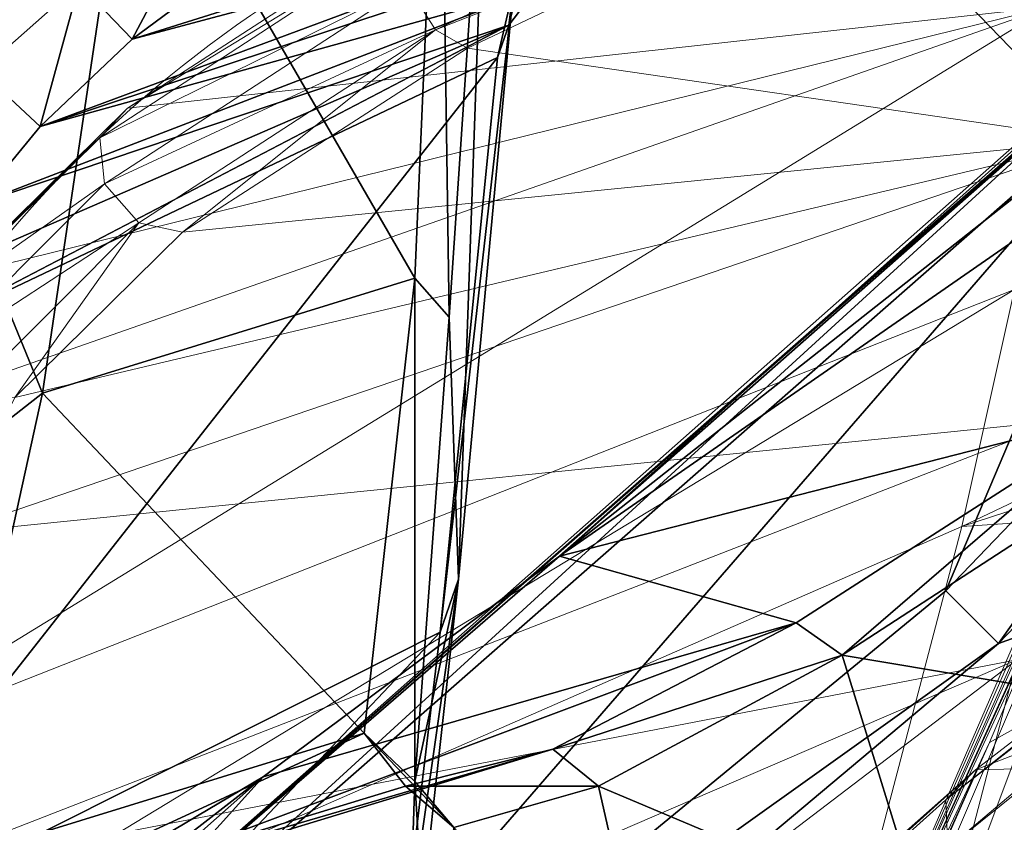
# Model space of a CAD drawing. Units: millimetres. Extents: x -0.34 to 6.34, y -0.35 to 0.32.
# Drawn here: x 1.78 to 1.83, y 0.13 to 0.16 of the extents above; entities that cross this region are included whole.
import ezdxf

# ---------------------------------------------------------------- set-up
doc = ezdxf.new("R2010")
doc.units = ezdxf.units.MM
doc.header["$MEASUREMENT"] = 0
doc.layers.add('_2D', color=2, linetype='Continuous', lineweight=13)
doc.layers.add('text', color=1, linetype='Continuous', lineweight=18)
doc.layers.add('_3D', color=7, linetype='Continuous')

# ---------------------------------------------------------------- blocks, each defined once
blk = doc.blocks.new('184_IN_2')
at = {"layer": '_2D', "linetype": 'Continuous'}
for centre, radius, start, end in [((-0.1754930659766, 0.1210317051789), 0.05305392466519001, 115.54360590458, 166.46414363087), ((0.01690304126765, -0.3520545233068001), 0.502401450932, 91.92805121817, 118.84807186035)]:
    blk.add_arc(centre, radius, start, end, dxfattribs=at)

msp = doc.modelspace()

# ---------------------------------------------------------------- block references
at = {"layer": 'text', "linetype": 'Continuous'}
msp.add_blockref('184_IN_2', (2, 0), dxfattribs=at)

# ---------------------------------------------------------------- meshes
at = {"layer": '_3D', "color": 9, "lineweight": 18}
mesh = msp.add_polyface(dxfattribs=at)
corners = [(1.850299954414368, 0.2018000036478043, 0.5231000185012817), (1.855200052261353, 0.2117000073194504, 0.5069000124931335), (1.853899955749512, 0.2047999948263168, 0.5105999708175659), (1.850299954414368, 0.1974000036716461, 0.5231999754905701), (1.849300026893616, 0.1925999969244003, 0.5307999849319458), (1.849200010299683, 0.1968999952077866, 0.5314000248908997), (1.865399956703186, 0.2027000039815903, 0.5432000160217285), (1.863199949264526, 0.1924999952316284, 0.5490999817848206), (1.868000030517578, 0.1931000053882599, 0.5504999756813049), (1.875100016593933, 0.2040999978780746, 0.5449000000953674), (1.867799997329712, 0.2105000019073486, 0.5350000262260437), (1.869699954986572, 0.2061000019311905, 0.4350999891757965), (1.870000004768372, 0.2098000049591064, 0.4311000108718872), (1.870399951934814, 0.1967999935150146, 0.4223999977111816), (1.870200037956238, 0.1942999958992004, 0.426499992609024), (1.858399987220764, 0.2081999927759171, 0.529699981212616), (1.849599957466125, 0.1986999958753586, 0.5304999947547913), (1.857100009918213, 0.2021999955177307, 0.5371999740600586), (1.859099984169006, 0.1923000067472458, 0.5471000075340271), (1.855100035667419, 0.1923999935388565, 0.5440000295639038), (1.852100014686584, 0.1933999955654144, 0.5401999950408936), (1.850600004196167, 0.1958999931812286, 0.5360000133514404), (1.85099995136261, 0.2031999975442886, 0.5235000252723694), (1.873200058937073, 0.1926999986171722, 0.4289000034332275), (1.87279999256134, 0.2044000029563904, 0.4370000064373016), (1.868399977684021, 0.2144999951124191, 0.4469000101089478), (1.861899971961975, 0.2123000025749207, 0.488999992609024), (1.855999946594238, 0.2034000009298325, 0.5103999972343445), (1.852100014686584, 0.1962999999523163, 0.5230000019073486), (1.849599957466125, 0.192100003361702, 0.5304999947547913), (1.872200012207031, 0.1993999928236008, 0.4198000133037567), (1.850100040435791, 0.1949999928474426, 0.5358999967575073), (1.855800032615662, 0.2131000012159348, 0.5073000192642212), (1.889400005340576, 0.2013999968767166, 0.5397999882698059), (1.885300040245056, 0.1973000019788742, 0.5457000136375427), (1.833099961280823, 0.2075999975204468, 0.1138999983668327), (1.809700012207031, 0.2395000010728836, 0.08449999988079071), (1.845999956130981, 0.1876000016927719, 0.09160000085830688), (1.892500042915344, 0.1634999960660934, 0.129600003361702), (1.849699974060059, 0.2204000055789948, 0.1176000013947487), (1.835999965667725, 0.2104000002145767, 0.1176000013947487), (1.894799947738647, 0.1650999933481216, 0.1283999979496002), (1.851999998092651, 0.221900001168251, 0.1164999976754189), (1.895900011062622, 0.1655000001192093, 0.1256999969482422), (1.853299975395203, 0.2222000062465668, 0.1138999983668327), (1.876799941062927, 0.152099996805191, 0.129600003361702), (1.833799958229065, 0.2087000012397766, 0.1164999976754189)]
mesh.append_faces([[corners[k] for k in face] for face in [(0, 1, 2, 2), (0, 2, 3, 3), (0, 3, 4, 4), (5, 0, 4, 4), (6, 7, 8, 8), (6, 8, 9, 9), (10, 6, 9, 9), (11, 12, 13, 13), (14, 11, 13, 13), (15, 16, 17, 17), (18, 7, 6, 6), (17, 18, 6, 6), (17, 6, 10, 10), (19, 18, 17, 17), (20, 19, 17, 17), (21, 20, 17, 17), (15, 22, 16, 16), (16, 21, 17, 17), (10, 15, 17, 17), (14, 23, 11, 11), (24, 25, 11, 11), (2, 26, 27, 27), (2, 28, 3, 3), (28, 2, 27, 27), (29, 3, 28, 28), (12, 30, 13, 13), (22, 1, 0, 0), (16, 0, 5, 5), (0, 16, 22, 22), (21, 31, 20, 20), (21, 5, 31, 31), (5, 21, 16, 16), (15, 32, 22, 22), (27, 33, 28, 28), (28, 34, 29, 29), (35, 36, 37, 37), (38, 39, 40, 40), (41, 42, 39, 39), (43, 44, 42, 42), (45, 40, 46, 46)]], dxfattribs={"color": 9})
at = {"layer": '_3D', "color": 32, "lineweight": 18}
mesh = msp.add_polyface(dxfattribs=at)
corners = [(1.842399954795837, 0.1586000025272369, 0.4799999892711639), (1.841899991035461, 0.1579000055789948, 0.4675000011920929), (1.837100028991699, 0.1563999950885773, 0.4799000024795532), (1.837100028991699, 0.1559000015258789, 0.4675000011920929), (1.836599946022034, 0.153999999165535, 0.4551999866962433), (1.84089994430542, 0.1559000015258789, 0.4551999866962433), (1.840100049972534, 0.1535000056028366, 0.449400007724762), (1.835000038146973, 0.1542000025510788, 0.4799000024795532), (1.835000038146973, 0.1536999940872192, 0.4675999879837036), (1.834400057792664, 0.1518000066280365, 0.4553999900817871), (1.835800051689148, 0.1537999957799911, 0.4876999855041504), (1.838000059127808, 0.1553999930620193, 0.4889000058174133), (1.838799953460693, 0.1516000032424927, 0.4945999979972839), (1.840700030326843, 0.1527000069618225, 0.4952000081539154), (1.883999943733215, 0.1615000069141388, 0.5031999945640564), (1.880499958992004, 0.1650999933481216, 0.5029000043869019), (1.84469997882843, 0.148499995470047, 0.4997999966144562), (1.876799941062927, 0.1685999929904938, 0.4981000125408173), (1.873700022697449, 0.1685000061988831, 0.4909999966621399), (1.872499942779541, 0.167600005865097, 0.480100005865097), (1.829900026321411, 0.1472000032663345, 0.8986999988555908), (1.897899985313416, 0.178399994969368, 0.9531000256538391), (1.831500053405762, 0.159400001168251, 0.9524999856948853), (1.864599943161011, 0.1791999936103821, 0.9936000108718872), (1.845900058746338, 0.1808999925851822, 1.026299953460693), (1.820199966430664, 0.1711000055074692, 1.021600008010864), (1.898200035095215, 0.188400000333786, 0.9977999925613403), (1.872200012207031, 0.1891999989748001, 1.03030002117157), (1.819399952888489, 0.1721999943256378, 1.023399949073792), (1.870599985122681, 0.1942999958992004, 1.031499981880188), (1.870800018310547, 0.1949999928474426, 1.029299974441528), (1.844099998474121, 0.186599999666214, 1.025200009346008), (1.871700048446655, 0.1903000026941299, 1.03219997882843), (1.845199942588806, 0.181999996304512, 1.02810001373291), (1.844499945640564, 0.183799996972084, 1.028599977493286), (1.81850004196167, 0.1741999983787537, 1.023900032043457), (1.843999981880188, 0.1858000010251999, 1.027699947357178), (1.817899942398071, 0.1759999990463257, 1.022699952125549), (1.818099975585938, 0.1766999959945679, 1.02049994468689), (1.871000051498413, 0.1924999952316284, 1.032699942588806), (1.82480001449585, 0.1307000070810318, 0.5598999857902527), (1.867300033569336, 0.1638000011444092, 0.5012999773025513), (1.865399956703186, 0.1629000008106232, 0.5001999735832214), (1.864699959754944, 0.1606999933719635, 0.4997999966144562), (1.867300033569336, 0.1606999933719635, 0.4984000027179718), (1.867300033569336, 0.1586000025272369, 0.4991999864578247), (1.865399956703186, 0.158500000834465, 0.5001999735832214), (1.867300033569336, 0.157600000500679, 0.5012999773025513), (1.867300033569336, 0.1627999991178513, 0.4991999864578247), (1.829300045967102, 0.1651999950408936, 0.9524999856948853), (1.883999943733215, 0.1703999936580658, 0.8986999988555908), (1.827800035476685, 0.1528999954462051, 0.8988000154495239), (1.825500011444092, 0.1425999999046326, 0.8446000218391418), (1.882300019264221, 0.1611000001430511, 0.8446000218391418), (1.862800002098083, 0.1850000023841858, 0.992900013923645), (1.89680004119873, 0.1941999942064285, 0.9970999956130981), (1.896499991416931, 0.1842000037431717, 0.9524999856948853)]
mesh.append_faces([[corners[k] for k in face] for face in [(0, 1, 2, 2), (2, 1, 3, 3), (3, 1, 4, 4), (1, 5, 4, 4), (5, 6, 4, 4), (7, 2, 8, 8), (9, 8, 3, 3), (8, 2, 3, 3), (4, 9, 3, 3), (7, 10, 2, 2), (10, 11, 2, 2), (12, 13, 11, 11), (14, 15, 16, 16), (15, 17, 16, 16), (16, 17, 13, 13), (13, 17, 11, 11), (17, 18, 11, 11), (19, 0, 18, 18), (18, 0, 11, 11), (0, 2, 11, 11), (20, 21, 22, 22), (23, 24, 25, 25), (26, 27, 24, 24), (28, 25, 24, 24), (29, 30, 31, 31), (24, 27, 32, 32), (33, 24, 32, 32), (33, 34, 35, 35), (34, 36, 37, 37), (28, 24, 33, 33), (31, 38, 36, 36), (36, 29, 31, 31), (33, 32, 34, 34), (35, 28, 33, 33), (34, 32, 39, 39), (37, 35, 34, 34), (34, 39, 36, 36), (36, 39, 29, 29), (40, 41, 42, 42), (43, 44, 45, 45), (46, 43, 45, 45), (47, 46, 45, 45), (48, 44, 43, 43), (48, 43, 42, 42), (48, 42, 41, 41), (49, 50, 51, 51), (52, 51, 50, 50), (50, 53, 52, 52), (54, 38, 31, 31), (55, 56, 49, 49), (54, 55, 49, 49), (49, 38, 54, 54), (22, 23, 25, 25), (54, 31, 30, 30)]], dxfattribs={"color": 32})
mesh = msp.add_polyface(dxfattribs=at)
corners = [(1.82669997215271, 0.133200004696846, 0.4465999901294708), (1.829200029373169, 0.1391000002622604, 0.4460000097751617), (1.832100033760071, 0.1361999958753586, 0.4424000084400177), (1.834400057792664, 0.1518000066280365, 0.4553999900817871), (1.816799998283386, 0.1121999993920326, 0.4839000105857849), (1.835000038146973, 0.1536999940872192, 0.4675999879837036), (1.835000038146973, 0.1542000025510788, 0.4799000024795532), (1.835800051689148, 0.1537999957799911, 0.4876999855041504), (1.831599950790405, 0.1447000056505203, 0.4467000067234039), (1.834100008010864, 0.1421000063419342, 0.4426000118255615), (1.781399965286255, 0.1422999948263168, 0.9692000150680542), (1.778699994087219, 0.1272999942302704, 0.9111999869346619), (1.829900026321411, 0.1472000032663345, 0.8986999988555908), (1.831500053405762, 0.159400001168251, 0.9524999856948853), (1.820199966430664, 0.1711000055074692, 1.021600008010864), (1.804000020027161, 0.1633999943733215, 1.015200018882751), (1.818099975585938, 0.1766999959945679, 1.02049994468689), (1.817899942398071, 0.1759999990463257, 1.022699952125549), (1.843999981880188, 0.1858000010251999, 1.027699947357178), (1.789700031280518, 0.155799999833107, 1.004400014877319), (1.78219997882843, 0.1483000069856644, 0.9878000020980835), (1.784299969673157, 0.1482000052928925, 0.9872000217437744), (1.791599988937378, 0.1553999930620193, 1.003299951553345), (1.802600026130676, 0.1641999930143356, 1.016899943351746), (1.779099941253662, 0.1421999931335449, 0.9695000052452087), (1.777400016784668, 0.1437000036239624, 0.9692000150680542), (1.780500054359436, 0.1498000025749207, 0.9876999855041504), (1.819399952888489, 0.1721999943256378, 1.023399949073792), (1.801399946212769, 0.1660999953746796, 1.017199993133545), (1.81850004196167, 0.1741999983787537, 1.023900032043457), (1.800999999046326, 0.1679999977350235, 1.01610004901886), (1.801699995994568, 0.1688999980688095, 1.01419997215271), (1.780400037765503, 0.1519999951124191, 0.9869999885559082), (1.781800031661987, 0.1535000056028366, 0.9860000014305115), (1.778699994087219, 0.1474999934434891, 0.9679999947547913), (1.777199983596802, 0.145799994468689, 0.9685999751091003), (1.7882000207901, 0.1574999988079071, 1.004600048065186), (1.787999987602234, 0.1595000028610229, 1.003600001335144), (1.789199948310852, 0.1607999950647354, 1.00220000743866), (1.776399970054626, 0.1271000057458878, 0.9114999771118164), (1.775799989700317, 0.1324000060558319, 0.910099983215332), (1.774399995803833, 0.1307000070810318, 0.9107000231742859), (1.774600028991699, 0.1284999996423721, 0.9111999869346619), (1.829300045967102, 0.1651999950408936, 0.9524999856948853), (1.827800035476685, 0.1528999954462051, 0.8988000154495239)]
mesh.append_faces([[corners[k] for k in face] for face in [(0, 1, 2, 2), (3, 4, 5, 5), (6, 4, 7, 7), (8, 9, 1, 1), (10, 11, 12, 12), (12, 13, 10, 10), (13, 14, 15, 15), (16, 17, 18, 18), (19, 20, 21, 21), (19, 21, 22, 22), (23, 19, 22, 22), (23, 22, 15, 15), (10, 21, 20, 20), (24, 10, 20, 20), (25, 24, 20, 20), (25, 20, 26, 26), (23, 15, 14, 14), (23, 14, 27, 27), (28, 23, 27, 27), (28, 27, 29, 29), (30, 28, 29, 29), (30, 29, 17, 17), (31, 30, 17, 17), (31, 17, 16, 16), (32, 33, 34, 34), (32, 34, 35, 35), (26, 32, 35, 35), (26, 35, 25, 25), (23, 28, 36, 36), (36, 19, 23, 23), (28, 30, 37, 37), (37, 36, 28, 28), (30, 31, 38, 38), (38, 37, 30, 30), (19, 36, 26, 26), (26, 20, 19, 19), (36, 37, 32, 32), (32, 26, 36, 36), (37, 38, 33, 33), (33, 32, 37, 37), (39, 10, 24, 24), (35, 34, 40, 40), (35, 40, 41, 41), (25, 35, 41, 41), (24, 25, 42, 42), (40, 34, 43, 43), (44, 40, 43, 43), (43, 33, 38, 38), (43, 38, 31, 31), (43, 31, 16, 16), (43, 34, 33, 33), (10, 13, 21, 21), (15, 22, 13, 13), (21, 13, 22, 22)]], dxfattribs={"color": 32})
at = {"layer": '_3D', "color": 251}
mesh = msp.add_polyface(dxfattribs=at)
corners = [(1.847900032997131, 0.1694999933242798, 0.5422000288963318), (1.853099942207336, 0.1694000065326691, 0.5507000088691711), (1.846300005912781, 0.1709000021219254, 0.5340999960899353), (1.845700025558472, 0.1747999936342239, 0.5187000036239624), (1.835100054740906, 0.1651999950408936, 0.5440000295639038), (1.842200040817261, 0.1714999973773956, 0.5358999967575073), (1.841599941253662, 0.1713999956846237, 0.5475999712944031), (1.807999968528748, 0.1412999927997589, 0.6270999908447266), (1.844300031661987, 0.1732999980449677, 0.5590000152587891), (1.850800037384033, 0.1750999987125397, 0.5659999847412109), (1.804900050163269, 0.1768999993801117, 0.9695000052452087), (1.805600047111511, 0.1780000030994415, 0.9735000133514404), (1.805999994277954, 0.1659999936819077, 0.9653000235557556), (1.812100052833557, 0.1723999977111816, 0.9815000295639038), (1.809599995613098, 0.1705999970436096, 0.9779999852180481), (1.810999989509583, 0.1823000013828278, 0.9840999841690063), (1.807700037956238, 0.1688999980688095, 0.9740999937057495), (1.808599948883057, 0.1807000041007996, 0.9810000061988831), (1.806800007820129, 0.179299995303154, 0.977400004863739), (1.80649995803833, 0.1673000007867813, 0.9697999954223633), (1.805299997329712, 0.1630000025033951, 0.9656000137329102), (1.805799961090088, 0.1643999963998795, 0.970300018787384), (1.826799988746643, 0.1799000054597855, 0.9897000193595886), (1.826799988746643, 0.1775999963283539, 0.9918000102043152), (1.82260000705719, 0.1781000047922134, 0.9886999726295471), (1.822399973869324, 0.1756999939680099, 0.9905999898910522), (1.818699955940247, 0.1762000024318695, 0.9868999719619751), (1.818300008773804, 0.1737000048160553, 0.9886999726295471), (1.815099954605103, 0.1743000000715256, 0.984499990940094), (1.814599990844727, 0.1717000007629395, 0.9861000180244446), (1.811499953269958, 0.1696999967098236, 0.9828000068664551), (1.808899998664856, 0.1677999943494797, 0.9790999889373779), (1.807000041007996, 0.1659999936819077, 0.9749000072479248), (1.801599979400635, 0.1719000041484833, 1.013200044631958), (1.809399962425232, 0.1759999990463257, 1.017199993133545), (1.808300018310547, 0.1784999966621399, 1.019099950790405), (1.817899942398071, 0.1799000054597855, 1.019700050354004), (1.794800043106079, 0.1677999943494797, 1.007699966430664), (1.845299959182739, 0.1616999953985214, 0.5142999887466431), (1.839699983596802, 0.1553000062704086, 0.529699981212616), (1.845000028610229, 0.1743000000715256, 0.5182999968528748), (1.850100040435791, 0.1754000037908554, 0.4771000146865845), (1.848999977111816, 0.1659999936819077, 0.4623000025749207), (1.848299980163574, 0.1577000021934509, 0.463699996471405), (1.834699988365173, 0.163100004196167, 0.542900025844574), (1.849400043487549, 0.1655000001192093, 0.4936999976634979), (1.849499940872192, 0.1791999936103821, 0.4941999912261963), (1.850200057029724, 0.1798000037670135, 0.4943000078201294)]
mesh.append_faces([[corners[k] for k in face] for face in [(0, 1, 2, 2), (3, 4, 5, 5), (6, 7, 8, 8), (8, 7, 9, 9), (3, 5, 2, 2), (1, 0, 8, 8), (8, 0, 6, 6), (6, 0, 5, 5), (0, 2, 5, 5), (10, 11, 12, 12), (13, 14, 15, 15), (14, 16, 17, 17), (17, 16, 18, 18), (16, 19, 18, 18), (18, 19, 11, 11), (19, 12, 11, 11), (20, 12, 21, 21), (22, 23, 24, 24), (23, 25, 24, 24), (24, 25, 26, 26), (25, 27, 26, 26), (26, 27, 28, 28), (27, 29, 28, 28), (28, 29, 13, 13), (29, 30, 13, 13), (13, 30, 14, 14), (30, 31, 14, 14), (14, 31, 16, 16), (31, 32, 16, 16), (16, 32, 19, 19), (32, 21, 19, 19), (19, 21, 12, 12), (33, 34, 35, 35), (23, 36, 25, 25), (36, 34, 25, 25), (34, 33, 25, 25), (25, 33, 27, 27), (33, 37, 27, 27), (27, 37, 29, 29), (38, 39, 40, 40), (41, 42, 43, 43), (3, 44, 4, 4), (44, 3, 40, 40), (40, 45, 38, 38), (45, 40, 46, 46), (3, 46, 40, 40), (46, 3, 47, 47)]], dxfattribs={"color": 251})
mesh = msp.add_polyface(dxfattribs=at)
corners = [(1.789399981498718, 0.1747000068426132, 0.9692999720573425), (1.778200030326843, 0.1661999970674515, 0.9692999720573425), (1.79040002822876, 0.176499992609024, 0.9757999777793884), (1.792099952697754, 0.178399994969368, 0.9821000099182129), (1.781499981880188, 0.1718000024557114, 0.9866999983787537), (1.780400037765503, 0.1692000031471252, 0.9876000285148621), (1.779700040817261, 0.1588999927043915, 0.984499990940094), (1.783699989318848, 0.1726000010967255, 0.9959999918937683), (1.782799959182739, 0.1624000072479248, 0.9936000108718872), (1.787099957466125, 0.1661999970674515, 1.00189995765686), (1.7882000207901, 0.1764000058174133, 1.003600001335144), (1.792799949645996, 0.1702000051736832, 1.009099960327148), (1.793900012969971, 0.1802999973297119, 1.010200023651123), (1.799999952316284, 0.1744000017642975, 1.014899969100952), (1.780900001525879, 0.1536000072956085, 0.9750999808311462), (1.782600045204163, 0.1565999984741211, 0.9840999841690063), (1.785400032997131, 0.1599999964237213, 0.9927999973297119), (1.789399981498718, 0.1638000011444092, 1.000699996948242), (1.794800043106079, 0.1677999943494797, 1.007699966430664), (1.801599979400635, 0.1719000041484833, 1.013200044631958), (1.808300018310547, 0.1784999966621399, 1.019099950790405), (1.811499953269958, 0.1696999967098236, 0.9828000068664551), (1.814599990844727, 0.1717000007629395, 0.9861000180244446), (1.805299997329712, 0.1630000025033951, 0.9656000137329102), (1.805799961090088, 0.1643999963998795, 0.970300018787384), (1.780099987983704, 0.1509999930858612, 0.9657999873161316), (1.807000041007996, 0.1659999936819077, 0.9749000072479248), (1.808899998664856, 0.1677999943494797, 0.9790999889373779), (1.784600019454956, 0.1749999970197678, 0.9947999715805054), (1.789000034332275, 0.1784999966621399, 1.00220000743866), (1.802800059318542, 0.1789000034332275, 0.9692999720573425), (1.805600047111511, 0.1780000030994415, 0.9735000133514404), (1.804900050163269, 0.1768999993801117, 0.9695000052452087), (1.803400039672852, 0.1799000054597855, 0.9735000133514404), (1.794700026512146, 0.1806000024080276, 0.9879999756813049), (1.785500049591064, 0.1483999937772751, 0.8528000116348267), (1.801699995994568, 0.1534000039100647, 0.8528000116348267), (1.803200006484985, 0.1517000049352646, 0.8529000282287598), (1.802800059318542, 0.1379999965429306, 0.8511000275611877), (1.805999994277954, 0.1659999936819077, 0.9653000235557556)]
mesh.append_faces([[corners[k] for k in face] for face in [(0, 1, 2, 2), (3, 2, 4, 4), (2, 1, 4, 4), (5, 6, 7, 7), (6, 8, 7, 7), (8, 9, 7, 7), (7, 9, 10, 10), (9, 11, 10, 10), (10, 11, 12, 12), (11, 13, 12, 12), (14, 15, 6, 6), (6, 15, 8, 8), (15, 16, 8, 8), (8, 16, 9, 9), (16, 17, 9, 9), (9, 17, 11, 11), (17, 18, 11, 11), (11, 18, 13, 13), (18, 19, 13, 13), (13, 19, 20, 20), (21, 22, 17, 17), (23, 24, 25, 25), (25, 24, 14, 14), (14, 24, 15, 15), (24, 26, 15, 15), (15, 26, 16, 16), (26, 27, 16, 16), (27, 21, 16, 16), (16, 21, 17, 17), (18, 17, 22, 22), (1, 5, 4, 4), (28, 10, 29, 29), (10, 28, 7, 7), (4, 7, 28, 28), (7, 4, 5, 5), (12, 29, 10, 10), (30, 31, 32, 32), (3, 33, 2, 2), (2, 30, 0, 0), (28, 3, 4, 4), (29, 34, 28, 28), (35, 1, 0, 0), (36, 0, 30, 30), (0, 36, 35, 35), (37, 30, 32, 32), (30, 37, 36, 36), (38, 39, 23, 23)]], dxfattribs={"color": 251})
mesh = msp.add_polyface(dxfattribs=at)
corners = [(1.886700034141541, 0.1607999950647354, 0.5633999705314636), (1.886100053787231, 0.1785999983549118, 0.560699999332428), (1.83870005607605, 0.1339000016450882, 0.6276999711990356), (1.83430004119873, 0.1460999995470047, 0.6297000050544739), (1.788699984550476, 0.124600000679493, 0.6252999901771545), (1.842200040817261, 0.1714999973773956, 0.5358999967575073), (1.835100054740906, 0.1651999950408936, 0.5440000295639038), (1.884199976921082, 0.1798000037670135, 0.5598999857902527), (1.877400040626526, 0.1782999932765961, 0.5644999742507935), (1.832599997520447, 0.147599995136261, 0.6291999816894531), (1.873800039291382, 0.1777999997138977, 0.5662000179290771), (1.866199970245361, 0.1768999993801117, 0.5684999823570251), (1.858100056648254, 0.1761000007390976, 0.5685999989509583), (1.807999968528748, 0.1412999927997589, 0.6270999908447266), (1.850800037384033, 0.1750999987125397, 0.5659999847412109), (1.841599941253662, 0.1713999956846237, 0.5475999712944031), (1.82480001449585, 0.1397999972105026, 0.5620999932289124), (1.788699984550476, 0.1101000010967255, 0.6236000061035156), (1.834699988365173, 0.163100004196167, 0.542900025844574), (1.849799990653992, 0.1664000004529953, 0.461899995803833), (1.886100053787231, 0.178399994969368, 0.4625999927520752), (1.847300052642822, 0.1523000001907349, 0.4510999917984009), (1.884099960327148, 0.1648000031709671, 0.45210000872612), (1.843600034713745, 0.1356000006198883, 0.4460999965667725), (1.88129997253418, 0.1483999937772751, 0.4472000002861023), (1.879500031471252, 0.1442999988794327, 0.4517000019550323), (1.883800029754639, 0.1571000069379807, 0.4553000032901764), (1.841199994087219, 0.1313000023365021, 0.4505999982357025), (1.8507000207901, 0.1555999964475632, 0.4643000066280365), (1.846699953079224, 0.1448000073432922, 0.4546000063419342), (1.886800050735474, 0.1671999990940094, 0.4645000100135803), (1.886399984359741, 0.1588000059127808, 0.5623000264167786), (1.848299980163574, 0.1601999998092651, 0.5121999979019165), (1.885400056838989, 0.1712000072002411, 0.5109999775886536), (1.842200040817261, 0.1532000005245209, 0.5296000242233276), (1.827100038528442, 0.1375000029802322, 0.5623000264167786), (1.839699983596802, 0.1553000062704086, 0.529699981212616), (1.845000028610229, 0.1743000000715256, 0.5182999968528748), (1.851799964904785, 0.1632999926805496, 0.4932000041007996), (1.850000023841858, 0.164000004529953, 0.4781000018119812), (1.852399945259094, 0.1617999970912933, 0.4781000018119812), (1.848299980163574, 0.1577000021934509, 0.463699996471405), (1.844200015068054, 0.1465000063180923, 0.4535000026226044), (1.83840000629425, 0.1324000060558319, 0.4492999911308289), (1.849400043487549, 0.1655000001192093, 0.4936999976634979), (1.845299959182739, 0.1616999953985214, 0.5142999887466431), (1.848999977111816, 0.1659999936819077, 0.4623000025749207), (1.84660005569458, 0.152099996805191, 0.4517000019550323), (1.788400053977966, 0.1225000023841858, 0.6241999864578247), (1.803599953651428, 0.1403000056743622, 0.8507999777793884), (1.804900050163269, 0.1768999993801117, 0.9695000052452087), (1.805999994277954, 0.1659999936819077, 0.9653000235557556), (1.818300008773804, 0.1384000033140182, 0.652400016784668), (1.820299983024597, 0.1369999945163727, 0.6525999903678894)]
mesh.append_faces([[corners[k] for k in face] for face in [(0, 1, 2, 2), (3, 2, 1, 1), (4, 5, 6, 6), (7, 8, 9, 9), (10, 11, 9, 9), (12, 13, 9, 9), (12, 14, 13, 13), (5, 4, 15, 15), (13, 15, 4, 4), (16, 17, 18, 18), (19, 20, 21, 21), (20, 22, 21, 21), (21, 22, 23, 23), (22, 24, 23, 23), (25, 26, 27, 27), (28, 29, 30, 30), (30, 29, 26, 26), (29, 27, 26, 26), (0, 2, 31, 31), (32, 33, 34, 34), (35, 34, 31, 31), (16, 18, 36, 36), (18, 37, 36, 36), (38, 39, 40, 40), (39, 41, 40, 40), (40, 41, 28, 28), (41, 42, 28, 28), (28, 42, 29, 29), (42, 43, 29, 29), (16, 36, 35, 35), (38, 32, 44, 44), (44, 32, 45, 45), (32, 34, 45, 45), (45, 34, 36, 36), (34, 35, 36, 36), (41, 46, 42, 42), (46, 47, 42, 42), (42, 47, 43, 43), (23, 47, 21, 21), (46, 21, 47, 47), (21, 46, 19, 19), (1, 9, 3, 3), (48, 6, 18, 18), (49, 50, 51, 51), (13, 52, 9, 9), (53, 2, 3, 3), (9, 53, 3, 3)]], dxfattribs={"color": 251})
mesh = msp.add_polyface(dxfattribs=at)
corners = [(1.786700010299683, 0.06530000269412994, 0.4284000098705292), (1.828099966049194, 0.0658000037074089, 0.4212000072002411), (1.80239999294281, 0.06650000065565109, 0.4011000096797943), (1.801300048828125, 0.119499996304512, 0.7354000210762024), (1.801699995994568, 0.1315000057220459, 0.7354000210762024), (1.803599953651428, 0.1403000056743622, 0.8507999777793884), (1.803200006484985, 0.1517000049352646, 0.8529000282287598), (1.802800059318542, 0.1379999965429306, 0.8511000275611877), (1.800400018692017, 0.1178999990224838, 0.7354999780654907), (1.768599987030029, 0.1018000021576881, 0.7354000210762024), (1.801499962806702, 0.1165999993681908, 0.72079998254776), (1.802500009536743, 0.1182999983429909, 0.7210000157356262), (1.804700016975403, 0.1178999990224838, 0.7064999938011169), (1.803799986839294, 0.1160999983549118, 0.7060999870300293), (1.803400039672852, 0.1295000016689301, 0.7071999907493591), (1.788400053977966, 0.1225000023841858, 0.6241999864578247), (1.834699988365173, 0.163100004196167, 0.542900025844574), (1.788699984550476, 0.1101000010967255, 0.6236000061035156), (1.767899990081787, 0.09939999878406525, 0.7210000157356262), (1.767899990081787, 0.09740000218153, 0.7064999938011169), (1.799499988555908, 0.1335999965667725, 0.7351999878883362), (1.801300048828125, 0.1313000023365021, 0.70660001039505), (1.801699995994568, 0.1534000039100647, 0.8528000116348267), (1.785500049591064, 0.1483999937772751, 0.8528000116348267), (1.781000018119812, 0.1279000043869019, 0.7351999878883362), (1.77209997177124, 0.1378999948501587, 0.8529000282287598), (1.781299948692322, 0.1252000033855438, 0.7063999772071838), (1.835100054740906, 0.1651999950408936, 0.5440000295639038), (1.788699984550476, 0.124600000679493, 0.6252999901771545), (1.804900050163269, 0.1768999993801117, 0.9695000052452087), (1.805999994277954, 0.1659999936819077, 0.9653000235557556), (1.774399995803833, 0.1237000003457069, 0.8511999845504761), (1.805299997329712, 0.1630000025033951, 0.9656000137329102), (1.780099987983704, 0.1509999930858612, 0.9657999873161316), (1.807700037956238, 0.1328999996185303, 0.678600013256073), (1.78600001335144, 0.1263000071048737, 0.6779999732971191), (1.809700012207031, 0.1313000023365021, 0.6790000200271606), (1.771399974822998, 0.09619999676942825, 0.6775000095367432), (1.811599969863892, 0.1177999973297119, 0.6775000095367432), (1.795099973678589, 0.1316999942064285, 0.6510999798774719), (1.807999968528748, 0.1412999927997589, 0.6270999908447266), (1.776800036430359, 0.1155000030994415, 0.6500999927520752), (1.818300008773804, 0.1384000033140182, 0.652400016784668), (1.791700005531311, 0.1077999994158745, 0.6243000030517578), (1.823199987411499, 0.1233000010251999, 0.6506999731063843), (1.779600024223328, 0.09960000216960907, 0.6496999859809875), (1.776399970054626, 0.1018999963998795, 0.6488999724388123), (1.776299953460693, 0.1133999973535538, 0.6492000222206116), (1.768700003623962, 0.1111999973654747, 0.6776000261306763)]
mesh.append_faces([[corners[k] for k in face] for face in [(0, 1, 2, 2), (3, 4, 5, 5), (4, 6, 5, 5), (7, 8, 5, 5), (5, 8, 3, 3), (8, 7, 9, 9), (8, 10, 3, 3), (3, 10, 11, 11), (11, 10, 12, 12), (10, 13, 12, 12), (12, 14, 11, 11), (14, 4, 11, 11), (11, 4, 3, 3), (15, 16, 17, 17), (8, 9, 10, 10), (9, 18, 10, 10), (10, 18, 13, 13), (18, 19, 13, 13), (20, 14, 21, 21), (14, 20, 4, 4), (22, 4, 20, 20), (4, 22, 6, 6), (23, 20, 24, 24), (20, 23, 22, 22), (24, 25, 23, 23), (20, 26, 24, 24), (26, 20, 21, 21), (27, 15, 28, 28), (29, 5, 6, 6), (30, 7, 5, 5), (31, 32, 33, 33), (32, 31, 7, 7), (34, 26, 21, 21), (26, 34, 35, 35), (36, 21, 14, 14), (13, 37, 38, 38), (28, 39, 40, 40), (39, 28, 41, 41), (42, 40, 39, 39), (43, 44, 45, 45), (46, 43, 45, 45), (43, 46, 17, 17), (17, 47, 15, 15), (47, 28, 15, 15), (39, 48, 35, 35), (35, 42, 39, 39), (45, 38, 37, 37)]], dxfattribs={"color": 251})
mesh = msp.add_polyface(dxfattribs=at)
corners = [(1.771199941635132, 0.1356000006198883, 0.8529999852180481), (1.765200018882751, 0.1133999973535538, 0.7350999712944031), (1.771100044250488, 0.1257999986410141, 0.8507999777793884), (1.765200018882751, 0.1040999963879585, 0.7350999712944031), (1.777199983596802, 0.1636999994516373, 0.9696000218391418), (1.776900053024292, 0.1533000022172928, 0.9653000235557556), (1.780400037765503, 0.1692000031471252, 0.9876000285148621), (1.779700040817261, 0.1588999927043915, 0.984499990940094), (1.780099987983704, 0.1509999930858612, 0.9657999873161316), (1.780900001525879, 0.1536000072956085, 0.9750999808311462), (1.768599987030029, 0.1018000021576881, 0.7354000210762024), (1.802800059318542, 0.1379999965429306, 0.8511000275611877), (1.774399995803833, 0.1237000003457069, 0.8511999845504761), (1.764400005340576, 0.1094999983906746, 0.7060999870300293), (1.764500021934509, 0.09969999641180038, 0.7060999870300293), (1.767899990081787, 0.09939999878406525, 0.7210000157356262), (1.767899990081787, 0.09740000218153, 0.7064999938011169), (1.765300035476685, 0.1116999983787537, 0.7063999772071838), (1.76610004901886, 0.1156999990344048, 0.7351999878883362), (1.77209997177124, 0.1378999948501587, 0.8529000282287598), (1.778200030326843, 0.1661999970674515, 0.9692999720573425), (1.781000018119812, 0.1279000043869019, 0.7351999878883362), (1.781299948692322, 0.1252000033855438, 0.7063999772071838), (1.785500049591064, 0.1483999937772751, 0.8528000116348267), (1.768100023269653, 0.09860000014305115, 0.676800012588501), (1.771399974822998, 0.09619999676942825, 0.6775000095367432), (1.76800000667572, 0.1090999990701675, 0.6769999861717224), (1.768700003623962, 0.1111999973654747, 0.6776000261306763), (1.78600001335144, 0.1263000071048737, 0.6779999732971191), (1.803799986839294, 0.1160999983549118, 0.7060999870300293), (1.776299953460693, 0.1133999973535538, 0.6492000222206116), (1.788699984550476, 0.1101000010967255, 0.6236000061035156), (1.776399970054626, 0.1018999963998795, 0.6488999724388123), (1.788699984550476, 0.124600000679493, 0.6252999901771545), (1.776800036430359, 0.1155000030994415, 0.6500999927520752), (1.779600024223328, 0.09960000216960907, 0.6496999859809875), (1.795099973678589, 0.1316999942064285, 0.6510999798774719)]
mesh.append_faces([[corners[k] for k in face] for face in [(0, 1, 2, 2), (2, 1, 3, 3), (4, 5, 6, 6), (5, 7, 6, 6), (5, 8, 7, 7), (8, 9, 7, 7), (10, 11, 12, 12), (3, 10, 2, 2), (10, 12, 2, 2), (1, 13, 3, 3), (3, 13, 14, 14), (10, 3, 15, 15), (16, 15, 14, 14), (14, 15, 3, 3), (17, 1, 18, 18), (1, 17, 13, 13), (0, 18, 1, 1), (18, 0, 19, 19), (6, 20, 4, 4), (19, 21, 18, 18), (17, 21, 22, 22), (21, 17, 18, 18), (2, 8, 5, 5), (8, 2, 12, 12), (0, 5, 4, 4), (5, 0, 2, 2), (19, 4, 20, 20), (4, 19, 0, 0), (20, 23, 19, 19), (24, 16, 14, 14), (16, 24, 25, 25), (26, 14, 13, 13), (14, 26, 24, 24), (27, 13, 17, 17), (13, 27, 26, 26), (28, 17, 22, 22), (17, 28, 27, 27), (25, 29, 16, 16), (30, 31, 32, 32), (33, 30, 34, 34), (32, 25, 24, 24), (25, 32, 35, 35), (30, 24, 26, 26), (24, 30, 32, 32), (34, 26, 27, 27), (26, 34, 30, 30), (27, 36, 34, 34)]], dxfattribs={"color": 251})
at = {"layer": '_3D', "color": 32, "lineweight": 18}
mesh = msp.add_polyface(dxfattribs=at)
corners = [(1.836599946022034, 0.153999999165535, 0.4551999866962433), (1.840100049972534, 0.1535000056028366, 0.449400007724762), (1.835999965667725, 0.1518000066280365, 0.449400007724762), (1.835299968719482, 0.1477999985218048, 0.4447000026702881), (1.838899970054626, 0.1494999974966049, 0.4449000060558319), (1.837100028991699, 0.1439999938011169, 0.4426999986171722), (1.834100008010864, 0.1421000063419342, 0.4426000118255615), (1.835000038146973, 0.1380999982357025, 0.4422000050544739), (1.832100033760071, 0.1361999958753586, 0.4424000084400177), (1.829200029373169, 0.1391000002622604, 0.4460000097751617), (1.833299994468689, 0.1490000039339066, 0.4501000046730042), (1.834400057792664, 0.1518000066280365, 0.4553999900817871), (1.831599950790405, 0.1447000056505203, 0.4467000067234039), (1.838799953460693, 0.1516000032424927, 0.4945999979972839), (1.809299945831299, 0.06520000100135803, 0.5077999830245972), (1.843700051307678, 0.1480000019073486, 0.4995999932289124), (1.849599957466125, 0.1435000002384186, 0.5019999742507935), (1.84469997882843, 0.148499995470047, 0.4997999966144562), (1.840700030326843, 0.1527000069618225, 0.4952000081539154), (1.838000059127808, 0.1553999930620193, 0.4889000058174133), (1.835800051689148, 0.1537999957799911, 0.4876999855041504), (1.868000030517578, 0.0997999981045723, 0.5069000124931335), (1.883999943733215, 0.1615000069141388, 0.5031999945640564), (1.869799971580505, 0.1425999999046326, 0.5600000023841858), (1.828500032424927, 0.1265999972820282, 0.5600000023841858), (1.867300033569336, 0.157600000500679, 0.5012999773025513), (1.827900052070618, 0.1368000060319901, 0.8443999886512756), (1.823500037193298, 0.1199000030755997, 0.7350999712944031), (1.880699992179871, 0.1400000005960464, 0.7350999712944031), (1.885400056838989, 0.1644999980926514, 0.8992000222206116), (1.829900026321411, 0.1472000032663345, 0.8986999988555908), (1.865399956703186, 0.158500000834465, 0.5001999735832214), (1.82480001449585, 0.1307000070810318, 0.5598999857902527), (1.826099991798401, 0.1319999992847443, 0.5612000226974487), (1.867300033569336, 0.1638000011444092, 0.5012999773025513), (1.824900031089783, 0.128600001335144, 0.5590000152587891), (1.865399956703186, 0.1629000008106232, 0.5001999735832214), (1.864699959754944, 0.1606999933719635, 0.4997999966144562), (1.826500058174133, 0.1269000023603439, 0.5590999722480774), (1.868000030517578, 0.1482000052928925, 0.5612000226974487), (1.87909996509552, 0.1460999995470047, 0.7355999946594238), (1.821099996566772, 0.1257999986410141, 0.7355999946594238), (1.825500011444092, 0.1425999999046326, 0.8446000218391418), (1.882300019264221, 0.1611000001430511, 0.8446000218391418), (1.878999948501587, 0.1421999931335449, 0.7124000191688538), (1.820799946784973, 0.1216000020503998, 0.711899995803833), (1.880599975585938, 0.136000007390976, 0.711899995803833), (1.823099970817566, 0.1158000007271767, 0.7113999724388123), (1.853399991989136, 0.1270000040531158, 0.5997999906539917), (1.851300001144409, 0.1325999945402145, 0.6007000207901001), (1.804499983787537, 0.1128999963402748, 0.599399983882904), (1.889400005340576, 0.1335999965667725, 0.6431000232696533), (1.835800051689148, 0.1159000024199486, 0.6414999961853027), (1.807299971580505, 0.1080999970436096, 0.5986999869346619), (1.833400011062622, 0.1216000020503998, 0.6420999765396118), (1.887799978256226, 0.1395000070333481, 0.6438999772071838), (1.884799957275391, 0.1324999928474426, 0.6656000018119812), (1.829100012779236, 0.1133999973535538, 0.6639999747276306), (1.88320004940033, 0.1385000050067902, 0.6661999821662903), (1.82669997215271, 0.1191999986767769, 0.6644999980926514), (1.881899952888489, 0.1333999931812286, 0.6886000037193298), (1.824900031089783, 0.1133999973535538, 0.6875), (1.880300045013428, 0.1395000070333481, 0.6891999840736389), (1.822499990463257, 0.1191999986767769, 0.6880000233650208)]
mesh.append_faces([[corners[k] for k in face] for face in [(0, 1, 2, 2), (2, 1, 3, 3), (1, 4, 3, 3), (4, 5, 3, 3), (3, 5, 6, 6), (5, 7, 6, 6), (6, 7, 8, 8), (8, 9, 6, 6), (2, 10, 11, 11), (12, 10, 3, 3), (2, 11, 0, 0), (2, 3, 10, 10), (13, 14, 15, 15), (15, 14, 16, 16), (16, 17, 15, 15), (17, 18, 15, 15), (15, 18, 13, 13), (13, 19, 20, 20), (21, 22, 16, 16), (16, 22, 17, 17), (6, 12, 3, 3), (23, 24, 25, 25), (26, 27, 28, 28), (29, 30, 26, 26), (31, 25, 24, 24), (32, 33, 34, 34), (35, 32, 36, 36), (35, 36, 37, 37), (38, 35, 37, 37), (38, 37, 31, 31), (24, 38, 31, 31), (34, 33, 39, 39), (40, 41, 42, 42), (40, 42, 43, 43), (44, 45, 41, 41), (44, 41, 40, 40), (46, 28, 27, 27), (27, 47, 46, 46), (24, 23, 48, 48), (49, 39, 33, 33), (33, 50, 49, 49), (51, 52, 48, 48), (53, 48, 52, 52), (49, 54, 55, 55), (56, 57, 52, 52), (58, 55, 54, 54), (54, 59, 58, 58), (60, 61, 57, 57), (62, 58, 59, 59), (59, 63, 62, 62), (46, 47, 61, 61), (61, 60, 46, 46), (44, 62, 63, 63), (63, 45, 44, 44)]], dxfattribs={"color": 32})
at = {"layer": '_3D', "color": 251}
mesh = msp.add_polyface(dxfattribs=at)
corners = [(1.87279999256134, 0.06549999862909317, 0.4171999990940094), (1.881899952888489, 0.06629999727010727, 0.4011000096797943), (1.868199944496155, 0.066600002348423, 0.3943000137805939), (1.828099966049194, 0.0658000037074089, 0.4212000072002411), (1.80239999294281, 0.06650000065565109, 0.4011000096797943), (1.839900016784668, 0.00800000037997961, 0.4234000146389008), (1.886500000953674, 0.007600000128149986, 0.421999990940094), (1.872900009155273, 0.06230000033974648, 0.4216000139713287), (1.829399943351746, 0.06270000338554382, 0.4239000082015991), (1.79639995098114, 0.01020000036805868, 0.4291000068187714), (1.801200032234192, 0.03590000048279762, 0.3980000019073486), (1.801100015640259, 0.06379999965429306, 0.3991000056266785), (1.868800044059753, 0.03460000082850456, 0.3910000026226044), (1.867799997329712, 0.06379999965429306, 0.3921000063419342), (1.87720000743866, 0.006699999794363976, 0.391400009393692), (1.807600021362305, 0.008899999782443047, 0.3978999853134155), (1.789299964904785, 0.06230000033974648, 0.4309000074863434), (1.839200019836426, 0.006200000178068876, 0.4203000068664551), (1.793799996376038, 0.007600000128149986, 0.426499992609024), (1.815899968147278, 0.09220000356435776, 0.4483000040054321), (1.844900012016296, -0.04410000145435333, 0.4456000030040741), (1.796700000762939, 0.04639999940991402, 0.4544000029563904), (1.841699957847595, 0.1273999959230423, 0.4447999894618988), (1.904299974441528, 0.1273999959230423, 0.4447999894618988), (1.843600034713745, 0.1356000006198883, 0.4460999965667725), (1.88129997253418, 0.1483999937772751, 0.4472000002861023), (1.791700005531311, 0.1077999994158745, 0.6243000030517578), (1.788699984550476, 0.1101000010967255, 0.6236000061035156), (1.827100038528442, 0.1375000029802322, 0.5623000264167786), (1.82480001449585, 0.1397999972105026, 0.5620999932289124), (1.83840000629425, 0.1319999992847443, 0.6266000270843506), (1.886399984359741, 0.1588000059127808, 0.5623000264167786), (1.83870005607605, 0.1339000016450882, 0.6276999711990356), (1.846699953079224, 0.1448000073432922, 0.4546000063419342), (1.83840000629425, 0.1324000060558319, 0.4492999911308289), (1.841199994087219, 0.1313000023365021, 0.4505999982357025), (1.84660005569458, 0.152099996805191, 0.4517000019550323), (1.843000054359436, 0.1356000006198883, 0.4467999935150146), (1.801300048828125, 0.1313000023365021, 0.70660001039505), (1.809700012207031, 0.1313000023365021, 0.6790000200271606), (1.807700037956238, 0.1328999996185303, 0.678600013256073), (1.812299966812134, 0.1198000013828278, 0.6779999732971191), (1.803400039672852, 0.1295000016689301, 0.7071999907493591), (1.804700016975403, 0.1178999990224838, 0.7064999938011169), (1.811599969863892, 0.1177999973297119, 0.6775000095367432), (1.803799986839294, 0.1160999983549118, 0.7060999870300293), (1.820299983024597, 0.1369999945163727, 0.6525999903678894), (1.823899984359741, 0.1253000050783157, 0.6513000130653381), (1.832599997520447, 0.147599995136261, 0.6291999816894531), (1.818300008773804, 0.1384000033140182, 0.652400016784668), (1.823199987411499, 0.1233000010251999, 0.6506999731063843), (1.78600001335144, 0.1263000071048737, 0.6779999732971191), (1.779600024223328, 0.09960000216960907, 0.6496999859809875)]
mesh.append_faces([[corners[k] for k in face] for face in [(0, 1, 2, 2), (3, 0, 2, 2), (3, 2, 4, 4), (5, 6, 7, 7), (5, 7, 8, 8), (9, 5, 8, 8), (10, 11, 12, 12), (12, 11, 13, 13), (12, 14, 15, 15), (12, 15, 10, 10), (11, 4, 2, 2), (2, 13, 11, 11), (8, 0, 3, 3), (0, 8, 7, 7), (3, 16, 8, 8), (9, 17, 5, 5), (17, 9, 18, 18), (19, 20, 21, 21), (19, 22, 20, 20), (20, 22, 23, 23), (24, 25, 22, 22), (26, 27, 28, 28), (29, 28, 27, 27), (30, 31, 32, 32), (28, 31, 26, 26), (30, 26, 31, 31), (33, 34, 35, 35), (36, 37, 34, 34), (36, 24, 37, 37), (38, 39, 40, 40), (41, 42, 43, 43), (42, 41, 39, 39), (44, 43, 45, 45), (43, 44, 41, 41), (32, 46, 47, 47), (46, 48, 49, 49), (47, 30, 32, 32), (30, 47, 50, 50), (50, 26, 30, 30), (49, 51, 40, 40), (46, 40, 39, 39), (40, 46, 49, 49), (47, 39, 41, 41), (39, 47, 46, 46), (50, 41, 44, 44), (41, 50, 47, 47), (44, 52, 50, 50)]], dxfattribs={"color": 251})
at = {"layer": '_3D', "color": 32, "lineweight": 18}
mesh = msp.add_polyface(dxfattribs=at)
corners = [(1.815899968147278, 0.09220000356435776, 0.4483000040054321), (1.812399983406067, 0.0908999964594841, 0.4487000107765198), (1.835000038146973, 0.1380999982357025, 0.4422000050544739), (1.832100033760071, 0.1361999958753586, 0.4424000084400177), (1.807000041007996, 0.08860000222921371, 0.4532000124454498), (1.82669997215271, 0.133200004696846, 0.4465999901294708), (1.798400044441223, 0.07029999792575836, 0.4882000088691711), (1.816799998283386, 0.1121999993920326, 0.4839000105857849), (1.829200029373169, 0.1391000002622604, 0.4460000097751617), (1.833299994468689, 0.1490000039339066, 0.4501000046730042), (1.831599950790405, 0.1447000056505203, 0.4467000067234039), (1.835000038146973, 0.1542000025510788, 0.4799000024795532), (1.835000038146973, 0.1536999940872192, 0.4675999879837036), (1.834400057792664, 0.1518000066280365, 0.4553999900817871), (1.799900054931641, 0.07000000029802322, 0.4959999918937683), (1.835800051689148, 0.1537999957799911, 0.4876999855041504), (1.803699970245361, 0.0681999996304512, 0.5027999877929688), (1.838799953460693, 0.1516000032424927, 0.4945999979972839), (1.809299945831299, 0.06520000100135803, 0.5077999830245972), (1.827900052070618, 0.1368000060319901, 0.8443999886512756), (1.829900026321411, 0.1472000032663345, 0.8986999988555908), (1.778699994087219, 0.1272999942302704, 0.9111999869346619), (1.775699973106384, 0.1142999976873398, 0.8526999950408936), (1.769500017166138, 0.09229999780654907, 0.7348999977111816), (1.823500037193298, 0.1199000030755997, 0.7350999712944031), (1.776399970054626, 0.1271000057458878, 0.9114999771118164), (1.773399949073792, 0.1142000034451485, 0.8529000282287598), (1.781399965286255, 0.1422999948263168, 0.9692000150680542), (1.767300009727478, 0.09220000356435776, 0.7350999712944031), (1.765499949455261, 0.09359999746084213, 0.7350000143051147), (1.771700024604797, 0.1155999973416328, 0.8526999950408936), (1.765200018882751, 0.0957999974489212, 0.7346000075340271), (1.771399974822998, 0.1177999973297119, 0.8521999716758728), (1.766600012779236, 0.09749999642372131, 0.7340999841690063), (1.772699952125549, 0.119499996304512, 0.8517000079154968), (1.777400016784668, 0.1437000036239624, 0.9692000150680542), (1.774399995803833, 0.1307000070810318, 0.9107000231742859), (1.774600028991699, 0.1284999996423721, 0.9111999869346619), (1.779099941253662, 0.1421999931335449, 0.9695000052452087), (1.775799989700317, 0.1324000060558319, 0.910099983215332), (1.827800035476685, 0.1528999954462051, 0.8988000154495239), (1.825500011444092, 0.1425999999046326, 0.8446000218391418), (1.821099996566772, 0.1257999986410141, 0.7355999946594238), (1.765699982643127, 0.09359999746084213, 0.7099999785423279), (1.820799946784973, 0.1216000020503998, 0.711899995803833), (1.853399991989136, 0.1270000040531158, 0.5997999906539917), (1.807299971580505, 0.1080999970436096, 0.5986999869346619), (1.828500032424927, 0.1265999972820282, 0.5600000023841858), (1.826099991798401, 0.1319999992847443, 0.5612000226974487), (1.82480001449585, 0.1307000070810318, 0.5598999857902527), (1.803300023078918, 0.1114000007510185, 0.5982000231742859), (1.804499983787537, 0.1128999963402748, 0.599399983882904), (1.824900031089783, 0.128600001335144, 0.5590000152587891), (1.803599953651428, 0.1093000024557114, 0.5975000262260437), (1.826500058174133, 0.1269000023603439, 0.5590999722480774), (1.805199980735779, 0.1076999977231026, 0.5976999998092651), (1.833400011062622, 0.1216000020503998, 0.6420999765396118), (1.851300001144409, 0.1325999945402145, 0.6007000207901001), (1.781399965286255, 0.09749999642372131, 0.6395000219345093), (1.784500002861023, 0.09220000356435776, 0.6395999789237976), (1.835800051689148, 0.1159000024199486, 0.6414999961853027), (1.829100012779236, 0.1133999973535538, 0.6639999747276306), (1.82669997215271, 0.1191999986767769, 0.6644999980926514), (1.822499990463257, 0.1191999986767769, 0.6880000233650208)]
mesh.append_faces([[corners[k] for k in face] for face in [(0, 1, 2, 2), (3, 2, 1, 1), (1, 4, 3, 3), (4, 5, 3, 3), (6, 7, 5, 5), (5, 7, 8, 8), (9, 10, 7, 7), (10, 8, 7, 7), (11, 12, 7, 7), (13, 9, 7, 7), (7, 14, 15, 15), (14, 16, 15, 15), (15, 16, 17, 17), (16, 18, 17, 17), (19, 20, 21, 21), (19, 21, 22, 22), (19, 22, 23, 23), (19, 23, 24, 24), (25, 26, 22, 22), (25, 22, 21, 21), (25, 21, 27, 27), (28, 22, 26, 26), (29, 26, 30, 30), (31, 30, 32, 32), (33, 32, 34, 34), (35, 36, 37, 37), (38, 37, 25, 25), (25, 37, 30, 30), (30, 26, 25, 25), (37, 36, 32, 32), (32, 30, 37, 37), (36, 39, 34, 34), (34, 32, 36, 36), (40, 41, 34, 34), (40, 34, 39, 39), (42, 33, 34, 34), (42, 34, 41, 41), (43, 33, 42, 42), (44, 43, 42, 42), (45, 46, 47, 47), (48, 49, 50, 50), (50, 51, 48, 48), (52, 53, 50, 50), (50, 49, 52, 52), (52, 54, 55, 55), (55, 53, 52, 52), (54, 47, 46, 46), (46, 55, 54, 54), (56, 57, 51, 51), (51, 58, 56, 56), (59, 60, 61, 61), (62, 56, 58, 58), (43, 44, 63, 63)]], dxfattribs={"color": 32})
mesh = msp.add_polyface(dxfattribs=at)
corners = [(1.787999987602234, 0.02300000004470348, 0.4566999971866608), (1.78439998626709, 0.02209999971091747, 0.4569000005722046), (1.796700000762939, 0.04639999940991402, 0.4544000029563904), (1.792999982833862, 0.04529999941587448, 0.4546000063419342), (1.815899968147278, 0.09220000356435776, 0.4483000040054321), (1.812399983406067, 0.0908999964594841, 0.4487000107765198), (1.807000041007996, 0.08860000222921371, 0.4532000124454498), (1.79009997844696, 0.044599998742342, 0.4564000070095062), (1.779600024223328, 0.02040000073611736, 0.460999995470047), (1.787999987602234, 0.04340000078082085, 0.4589000046253204), (1.781499981880188, 0.02759999968111515, 0.4914999902248383), (1.798400044441223, 0.07029999792575836, 0.4882000088691711), (1.82669997215271, 0.133200004696846, 0.4465999901294708), (1.783300042152405, 0.02740000002086163, 0.4991999864578247), (1.799900054931641, 0.07000000029802322, 0.4959999918937683), (1.816799998283386, 0.1121999993920326, 0.4839000105857849), (1.849599957466125, 0.1435000002384186, 0.5019999742507935), (1.809299945831299, 0.06520000100135803, 0.5077999830245972), (1.815899968147278, 0.06129999831318855, 0.5102999806404114), (1.793499946594238, 0.02329999953508377, 0.5110999941825867), (1.79419994354248, -0.00139999995008111, 0.5146999955177307), (1.786999940872192, 0.001799999969080091, 0.5123000144958496), (1.803699970245361, 0.0681999996304512, 0.5027999877929688), (1.787500023841858, 0.02590000070631504, 0.5060999989509583), (1.780900001525879, 0.00419999985024333, 0.5073000192642212), (1.878100037574768, -0.04989999905228615, 0.510200023651123), (1.930500030517578, 0.02899999916553497, 0.5077000260353088), (1.879899978637695, 0.02800000086426735, 0.5095000267028809), (1.92960000038147, 0.06780000030994415, 0.5076000094413757), (1.874500036239624, 0.07090000063180923, 0.5084999799728394), (1.868000030517578, 0.0997999981045723, 0.5069000124931335), (2, 0.02859999984502792, 0.5069000124931335), (2, 0.0681999996304512, 0.5070000290870667), (1.928699970245361, 0.1059999987483025, 0.507099986076355), (2, 0.1067000031471252, 0.5072000026702881), (1.823099970817566, 0.1158000007271767, 0.7113999724388123), (1.823500037193298, 0.1199000030755997, 0.7350999712944031), (1.769500017166138, 0.09229999780654907, 0.7348999977111816), (1.768599987030029, 0.08839999884366989, 0.7106000185012817), (1.835800051689148, 0.1159000024199486, 0.6414999961853027), (1.784500002861023, 0.09220000356435776, 0.6395999789237976), (1.807299971580505, 0.1080999970436096, 0.5986999869346619), (1.782400012016296, 0.09210000187158585, 0.638700008392334), (1.805199980735779, 0.1076999977231026, 0.5976999998092651), (1.780699968338013, 0.09350000321865082, 0.6383000016212463), (1.803599953651428, 0.1093000024557114, 0.5975000262260437), (1.78030002117157, 0.09570000320672989, 0.6385999917984009), (1.803300023078918, 0.1114000007510185, 0.5982000231742859), (1.781399965286255, 0.09749999642372131, 0.6395000219345093), (1.804499983787537, 0.1128999963402748, 0.599399983882904), (1.829100012779236, 0.1133999973535538, 0.6639999747276306), (1.77590000629425, 0.08799999952316284, 0.6621999740600586), (1.772899985313416, 0.09319999814033508, 0.6620000004768372), (1.82669997215271, 0.1191999986767769, 0.6644999980926514), (1.824900031089783, 0.1133999973535538, 0.6875), (1.770599961280823, 0.08669999986886978, 0.6862000226974487), (1.822499990463257, 0.1191999986767769, 0.6880000233650208), (1.767600059509277, 0.09189999848604202, 0.6858000159263611)]
mesh.append_faces([[corners[k] for k in face] for face in [(0, 1, 2, 2), (1, 3, 2, 2), (2, 3, 4, 4), (3, 5, 4, 4), (6, 5, 7, 7), (3, 1, 7, 7), (8, 9, 7, 7), (6, 7, 9, 9), (3, 7, 5, 5), (9, 10, 6, 6), (10, 11, 6, 6), (6, 11, 12, 12), (13, 14, 10, 10), (10, 14, 11, 11), (11, 14, 15, 15), (16, 17, 18, 18), (17, 19, 18, 18), (18, 19, 20, 20), (19, 21, 20, 20), (14, 13, 22, 22), (23, 22, 13, 13), (23, 24, 19, 19), (22, 23, 17, 17), (19, 17, 23, 23), (25, 26, 27, 27), (26, 28, 27, 27), (27, 28, 29, 29), (16, 18, 30, 30), (29, 18, 27, 27), (26, 31, 28, 28), (32, 28, 31, 31), (28, 32, 33, 33), (34, 33, 32, 32), (29, 33, 30, 30), (33, 29, 28, 28), (30, 18, 29, 29), (35, 36, 37, 37), (37, 38, 35, 35), (39, 40, 41, 41), (40, 42, 43, 43), (43, 41, 40, 40), (42, 44, 45, 45), (45, 43, 42, 42), (44, 46, 47, 47), (47, 45, 44, 44), (48, 49, 47, 47), (47, 46, 48, 48), (50, 51, 40, 40), (48, 52, 53, 53), (54, 55, 51, 51), (51, 50, 54, 54), (56, 53, 52, 52), (52, 57, 56, 56), (55, 54, 35, 35)]], dxfattribs={"color": 32})

doc.saveas('drawing.dxf')
